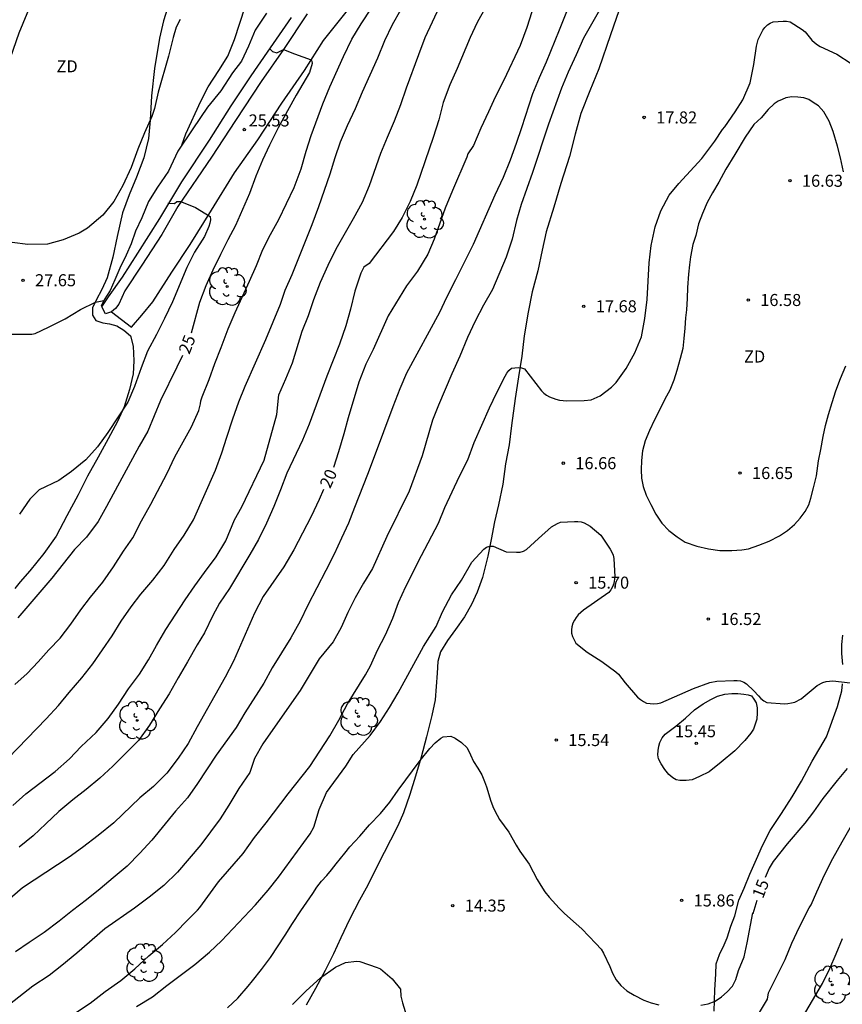
# Model space of a CAD drawing. Units: millimetres. Extents: x 584494 to 584844, y 4793290 to 4793541.
# Drawn here: x 584556 to 584608, y 4793409 to 4793470 of the extents above; entities that cross this region are included whole.
import ezdxf

# ---------------------------------------------------------------- set-up
doc = ezdxf.new("R2010")
doc.units = ezdxf.units.MM
for name, color, linetype in [('020101', 3, 'CABEZA_TALUD'), ('020104', 34, 'Continuous'), ('020204', 9, 'Continuous'), ('020307', 24, 'Continuous'), ('020308', 9, 'Continuous'), ('060110', 9, 'Continuous'), ('060113', 4, 'Continuous'), ('070104', 3, 'Continuous'), ('100202', 3, 'Continuous'), ('110101', 9, 'Continuous'), ('110301', 9, 'Continuous')]:
    doc.layers.add(name, color=color, linetype=linetype)
doc.layers.add('020105', color=24, linetype='Continuous', lineweight=30)
doc.styles.add('ARIAL', font='ARIAL.TTF', dxfattribs={"height": 1})
doc.styles.add('ARIALI', font='ARIALI.TTF', dxfattribs={"height": 1})
doc.linetypes.add('CABEZA_TALUD', pattern='A,0.1,[204,DONOSTI.shx,S=0.15,R=0,X=0,Y=0],0,0.2', length=0.3)

# ---------------------------------------------------------------- blocks, each defined once
blk = doc.blocks.new('COTAPU')
blk.add_circle((0, 0), 0.075)
blk = doc.blocks.new('ARBOL')
blk.add_circle((0, 0), 0.0587)
for centre, radius, start, end in [((-0.564, 0.381), 0.532, 92.28, 254.58), ((-0.28, 0.855), 0.3, 359.28777, 173.60777), ((0.097, 0.97), 0.21, 23.15651, 160.46651), ((0.438, 0.881), 0.24, 301.57804, 139.32804), ((0.656, 0.288), 0.443, 319.85562, 114.76562), ((-0.091, 0.321), 0.12, 119.14, 310.56), ((0.819, -0.249), 0.383, 235.52754, 62.02753), ((-0.556, -0.339), 0.555, 142.64, 266.54), ((-0.039, -0.384), 0.21, 189.64, 323.88), ((-0.301, -0.676), 0.45, 213.78, 295.32), ((0.299, -0.624), 0.532, 224.67, 0.24)]:
    blk.add_arc(centre, radius, start, end)

msp = doc.modelspace()

# ---------------------------------------------------------------- linework, layer by layer
at = {"layer": '020101'}
msp.add_polyline3d([(584571.652, 4793470.483, 26.446), (584570.928, 4793469.415, 26.598), (584570.513, 4793468.432, 26.622), (584570.085, 4793467.501, 26.637), (584569.513, 4793466.755, 26.687), (584568.79, 4793465.651, 26.73), (584567.972, 4793464.627, 26.757), (584567.055, 4793463.276, 26.875), (584566.106, 4793461.879, 27.09), (584565.527, 4793460.64, 27.168), (584564.846, 4793459.624, 27.088), (584564.284, 4793458.745, 27.141), (584563.862, 4793457.72, 27.173), (584563.467, 4793456.883, 27.168), (584563.196, 4793456.096, 27.189), (584562.884, 4793455.384, 27.215), (584562.494, 4793454.587, 27.211), (584562.185, 4793453.849, 27.199), (584561.892, 4793453.18, 27.104), (584561.526, 4793452.61, 26.984), (584561.33, 4793452.218, 26.815)], dxfattribs=at)
at = {"layer": '020104', "flags": 128}
for points, elevation in [([(584593.074, 4793471.857), (584591.41, 4793468.917), (584590.958, 4793467.877), (584590.466, 4793466.813), (584590.038, 4793465.805), (584589.23, 4793463.573), (584588.23, 4793460.557), (584587.526, 4793458.545), (584587.242, 4793457.557), (584586.962, 4793456.397), (584586.59, 4793455.265), (584585.734, 4793453.245), (584585.186, 4793452.285), (584584.662, 4793451.277), (584584.174, 4793450.253), (584583.71, 4793449.089), (584583.202, 4793447.985), (584582.37, 4793446.042), (584582.002, 4793445.098), (584581.358, 4793442.87), (584580.542, 4793440.674), (584579.154, 4793437.838), (584578.246, 4793435.862), (584577.686, 4793434.93), (584577.174, 4793434.022), (584576.718, 4793433.11), (584576.298, 4793432.174), (584575.792, 4793431.281), (584574.932, 4793430.222), (584573.74, 4793428.236), (584572.615, 4793426.646), (584571.424, 4793424.925), (584570.895, 4793423.998), (584570.602, 4793423.138), (584569.918, 4793422.134), (584569.29, 4793421.099), (584568.746, 4793420.243), (584567.546, 4793418.627), (584566.094, 4793416.911), (584565.234, 4793416.091), (584564.326, 4793415.351), (584563.406, 4793414.675), (584561.558, 4793413.383), (584559.822, 4793411.871), (584558.882, 4793411.095), (584558.086, 4793410.479), (584557.07, 4793409.815), (584554.43, 4793407.755)], 18), ([(584590.718, 4793471.533), (584589.902, 4793469.417), (584589.094, 4793467.425), (584588.638, 4793466.457), (584588.242, 4793465.465), (584587.55, 4793463.341), (584587.21, 4793462.353), (584586.838, 4793461.309), (584586.402, 4793460.241), (584585.878, 4793459.145), (584584.534, 4793456.069), (584583.438, 4793453.849), (584582.862, 4793452.745), (584582.426, 4793451.821), (584580.382, 4793448.042), (584579.966, 4793447.058), (584579.526, 4793445.934), (584578.35, 4793442.822), (584577.95, 4793441.71), (584577.126, 4793439.662), (584576.754, 4793438.686), (584576.33, 4793437.734), (584575.854, 4793436.746), (584575.35, 4793435.722), (584574.218, 4793433.566), (584573.742, 4793432.578), (584573.17, 4793431.538), (584571.998, 4793429.65), (584571.47, 4793428.71), (584570.29, 4793426.842), (584569.742, 4793425.934), (584568.51, 4793424.218), (584567.338, 4793422.443), (584566.726, 4793421.555), (584565.974, 4793420.723), (584564.498, 4793418.919), (584563.75, 4793418.099), (584562.946, 4793417.299), (584562.074, 4793416.571), (584561.262, 4793415.867), (584560.422, 4793415.183), (584559.55, 4793414.531), (584558.706, 4793413.851), (584557.786, 4793413.151), (584556.842, 4793412.535), (584555.982, 4793411.939)], 19), ([(584555.538, 4793424.015), (584557.91, 4793426.483), (584558.678, 4793427.307), (584559.342, 4793428.119), (584560.134, 4793429.034), (584560.802, 4793429.906), (584562.018, 4793431.654), (584562.578, 4793432.578), (584563.198, 4793433.47), (584563.814, 4793434.262), (584564.562, 4793435.122), (584565.27, 4793436.05), (584565.878, 4793437.03), (584566.506, 4793437.922), (584567.082, 4793438.886), (584568.458, 4793441.99), (584568.862, 4793443.058), (584569.162, 4793444.034), (584569.542, 4793445.186), (584569.918, 4793446.25), (584570.314, 4793447.226), (584571.61, 4793450.134), (584572.514, 4793452.342), (584572.814, 4793453.206), (584573.238, 4793454.189), (584574.494, 4793457.309), (584574.898, 4793458.425), (584575.606, 4793460.465), (584575.926, 4793461.477), (584576.262, 4793462.469), (584576.698, 4793463.489), (584577.19, 4793464.537), (584577.638, 4793465.585), (584578.578, 4793467.701), (584579.03, 4793468.773), (584579.498, 4793469.769), (584580.014, 4793470.689)], 23), ([(584555.822, 4793421.063), (584556.63, 4793421.791), (584558.454, 4793423.187), (584559.366, 4793423.975), (584560.086, 4793424.747), (584561.018, 4793425.615), (584561.762, 4793426.499), (584562.41, 4793427.398), (584563.038, 4793428.342), (584563.718, 4793429.258), (584564.278, 4793430.166), (584564.778, 4793431.05), (584565.374, 4793432.05), (584566.566, 4793433.902), (584567.166, 4793434.774), (584567.77, 4793435.61), (584568.512, 4793436.579), (584569.108, 4793437.572), (584569.637, 4793438.896), (584570.1, 4793439.691), (584571.49, 4793442.604), (584572.284, 4793445.451), (584572.418, 4793446.69), (584572.858, 4793447.674), (584573.262, 4793448.682), (584573.874, 4793450.658), (584574.254, 4793451.626), (584574.602, 4793452.63), (584575.006, 4793453.705), (584575.482, 4793454.777), (584575.982, 4793455.789), (584577.074, 4793457.685), (584577.63, 4793458.709), (584578.066, 4793459.733), (584578.782, 4793461.749), (584579.19, 4793462.749), (584579.634, 4793463.769), (584580.018, 4793464.785), (584580.374, 4793465.821), (584581.134, 4793467.913), (584581.546, 4793468.973), (584582.45, 4793470.921)], 22), ([(584555.946, 4793428.615), (584556.71, 4793429.295), (584557.402, 4793430.023), (584558.07, 4793430.774), (584558.766, 4793431.51), (584559.45, 4793432.382), (584560.062, 4793433.266), (584560.662, 4793434.07), (584561.43, 4793434.99), (584562.098, 4793435.954), (584562.734, 4793436.926), (584563.31, 4793437.77), (584563.85, 4793438.83), (584564.43, 4793439.862), (584565.454, 4793441.798), (584565.926, 4793442.826), (584566.958, 4793444.694), (584567.426, 4793445.702), (584567.522, 4793446.114), (584567.554, 4793446.318), (584567.626, 4793446.554), (584568.058, 4793447.63), (584568.418, 4793448.63), (584568.814, 4793449.626), (584569.246, 4793450.79), (584569.694, 4793451.822), (584570.59, 4793453.766), (584571.022, 4793454.742), (584571.418, 4793455.737), (584571.902, 4793456.685), (584572.418, 4793457.617), (584573.366, 4793459.621), (584573.814, 4793460.773), (584574.126, 4793461.885), (584574.43, 4793462.853), (584575.162, 4793464.833), (584575.594, 4793465.885), (584576.438, 4793467.777), (584576.966, 4793468.861), (584577.542, 4793469.813), (584578.182, 4793470.801)], 24), ([(584585.278, 4793470.793), (584584.778, 4793469.897), (584584.342, 4793468.969), (584583.53, 4793467.025), (584583.086, 4793466.021), (584582.666, 4793464.905), (584582.382, 4793463.837), (584582.03, 4793462.733), (584581.018, 4793459.765), (584580.606, 4793458.737), (584580.094, 4793457.749), (584579.558, 4793456.861), (584578.046, 4793454.881), (584577.718, 4793454.645), (584577.518, 4793454.277), (584577.158, 4793453.153), (584576.874, 4793452.033), (584576.586, 4793450.986), (584576.194, 4793449.846), (584575.402, 4793447.85), (584574.298, 4793444.858), (584573.898, 4793443.866), (584572.906, 4793441.798), (584572.522, 4793440.754), (584572.11, 4793439.71), (584571.634, 4793438.674), (584571.134, 4793437.67), (584570.602, 4793436.718), (584569.33, 4793434.614), (584568.71, 4793433.698), (584568.294, 4793432.914), (584567.782, 4793431.842), (584567.321, 4793431.083), (584566.725, 4793430.023), (584566.129, 4793429.03), (584565.574, 4793428.026), (584564.966, 4793427.094), (584564.354, 4793426.082), (584563.666, 4793425.119), (584562.054, 4793423.527), (584561.254, 4793422.771), (584560.406, 4793422.079), (584559.558, 4793421.427), (584558.682, 4793420.707), (584557.89, 4793419.927), (584557.094, 4793419.171), (584556.226, 4793418.467)], 21), ([(584566.359, 4793462.251), (584566.603, 4793462.953), (584567.543, 4793464.993), (584568.007, 4793465.901), (584568.671, 4793466.917), (584569.231, 4793467.813), (584569.651, 4793468.845), (584570.311, 4793470.873)], 27), ([(584566.251, 4793470.081), (584566.011, 4793469.621), (584565.815, 4793468.977), (584565.539, 4793467.813), (584564.883, 4793465.549), (584564.659, 4793464.537), (584564.495, 4793464.049), (584564.035, 4793463.013), (584563.619, 4793462.013), (584563.199, 4793460.862), (584562.683, 4793459.742), (584562.115, 4793458.742), (584561.427, 4793457.878), (584560.487, 4793457.078), (584559.955, 4793456.77), (584558.959, 4793456.346), (584557.975, 4793456.074), (584556.755, 4793456.062), (584555.787, 4793456.178)], 28), ([(584559.678, 4793408.103), (584560.642, 4793408.735), (584561.574, 4793409.471), (584562.554, 4793410.163), (584563.438, 4793410.895), (584564.298, 4793411.707), (584565.154, 4793412.407), (584565.974, 4793413.143), (584566.71, 4793413.931), (584567.346, 4793414.539), (584567.486, 4793414.707), (584568.658, 4793416.315), (584570.19, 4793418.075), (584570.894, 4793419.071), (584571.622, 4793419.983), (584573.002, 4793421.81), (584574.338, 4793423.506), (584575.59, 4793425.41), (584576.154, 4793426.398), (584576.686, 4793427.406), (584577.814, 4793429.226), (584578.126, 4793429.786), (584578.558, 4793430.766), (584579.062, 4793431.706), (584579.518, 4793432.754), (584579.882, 4793433.742), (584580.338, 4793434.73), (584581.318, 4793436.666), (584582.378, 4793438.686), (584582.766, 4793439.662), (584583.682, 4793441.61), (584584.198, 4793442.638), (584584.586, 4793443.706), (584585.078, 4793444.794), (584585.542, 4793445.877), (584585.998, 4793446.837), (584586.518, 4793447.857), (584586.634, 4793448.041), (584586.766, 4793448.197), (584586.922, 4793448.341), (584587.334, 4793448.381), (584587.546, 4793448.373), (584587.742, 4793448.313), (584588.798, 4793446.941), (584588.946, 4793446.789), (584589.106, 4793446.665), (584589.286, 4793446.557), (584589.694, 4793446.405), (584589.914, 4793446.345), (584590.366, 4793446.317), (584591.446, 4793446.321), (584591.886, 4793446.365), (584592.462, 4793446.613), (584593.158, 4793447.169), (584593.446, 4793447.461), (584594.074, 4793448.333), (584594.606, 4793449.293), (584595.026, 4793450.301), (584595.246, 4793451.445), (584595.39, 4793452.621), (584595.498, 4793454.925), (584595.63, 4793456.005), (584595.874, 4793457.161), (584596.234, 4793458.165), (584596.758, 4793459.125), (584597.354, 4793459.861), (584598.782, 4793461.417), (584599.598, 4793462.501), (584600.074, 4793463.221), (584600.218, 4793463.397), (584600.874, 4793464.341), (584601.342, 4793465.089), (584601.806, 4793466.149), (584602.026, 4793467.293), (584602.202, 4793468.436), (584602.31, 4793468.852), (584602.602, 4793469.416), (584602.726, 4793469.6), (584602.878, 4793469.752), (584603.054, 4793469.856), (584603.246, 4793469.944), (584603.866, 4793469.98), (584604.082, 4793469.98), (584604.302, 4793469.948), (584605.05, 4793469.464), (584605.23, 4793469.324), (584605.662, 4793468.812), (584605.822, 4793468.652), (584606.006, 4793468.508), (584606.178, 4793468.404), (584607.218, 4793467.936), (584608.114, 4793467.34)], 17), ([(584565.491, 4793458.634), (584565.895, 4793458.618), (584566.059, 4793458.734), (584566.259, 4793458.746), (584566.451, 4793458.682), (584567.219, 4793458.358), (584568.126, 4793457.802), (584568.142, 4793457.602), (584568.106, 4793457.394), (584568.046, 4793457.182), (584567.77, 4793456.566), (584567.158, 4793455.582), (584566.666, 4793454.622), (584565.774, 4793452.482), (584565.286, 4793451.446), (584564.778, 4793450.438), (584564.218, 4793449.398), (584563.818, 4793448.374), (584563.41, 4793447.194), (584562.994, 4793446.218), (584561.75, 4793444.342), (584561.106, 4793443.442), (584560.378, 4793442.622), (584559.49, 4793441.894), (584558.702, 4793441.342), (584557.474, 4793440.758), (584556.878, 4793440.186), (584556.23, 4793439.242)], 26), ([(584555.575, 4793450.462), (584556.999, 4793450.474), (584557.223, 4793450.51), (584558.055, 4793450.898), (584559.091, 4793451.43), (584560.039, 4793452.01), (584560.987, 4793452.47), (584561.5, 4793452.557)], 27), ([(584563.534, 4793408.527), (584564.542, 4793409.143), (584565.422, 4793409.847), (584567.17, 4793411.159), (584568.098, 4793411.915), (584568.834, 4793412.635), (584570.957, 4793414.883), (584571.757, 4793415.791), (584572.385, 4793416.611), (584574.373, 4793419.31), (584574.605, 4793419.714), (584574.932, 4793420.819), (584575.395, 4793421.879), (584576.586, 4793423.534), (584577.05, 4793424.263), (584578.098, 4793425.438), (584578.762, 4793426.302), (584579.322, 4793427.186), (584579.846, 4793428.09), (584581.438, 4793430.982), (584582.218, 4793432.234), (584582.618, 4793433.158), (584583.182, 4793434.218), (584583.798, 4793435.122), (584584.454, 4793436.242), (584585.198, 4793437.05), (584585.362, 4793437.182), (584585.566, 4793437.246), (584585.782, 4793437.246), (584586.59, 4793436.902), (584587.238, 4793436.862), (584587.466, 4793436.87), (584587.665, 4793436.926), (584587.861, 4793437.038), (584588.601, 4793437.73), (584589.425, 4793438.458), (584589.789, 4793438.666), (584589.981, 4793438.746), (584590.845, 4793438.79), (584591.053, 4793438.786), (584591.257, 4793438.758), (584591.461, 4793438.694), (584591.821, 4793438.502), (584592.485, 4793437.934), (584593.081, 4793437.058), (584593.177, 4793436.878), (584593.253, 4793436.69), (584593.313, 4793436.47), (584593.361, 4793435.334), (584593.297, 4793434.91), (584593.225, 4793434.714), (584593.125, 4793434.53), (584593.001, 4793434.362), (584591.417, 4793433.254), (584591.089, 4793432.958), (584590.957, 4793432.798), (584590.845, 4793432.626), (584590.753, 4793432.446), (584590.681, 4793432.222), (584590.661, 4793432.022), (584590.673, 4793431.81), (584590.729, 4793431.606), (584590.821, 4793431.394), (584590.941, 4793431.194), (584591.633, 4793430.63), (584592.561, 4793430.046), (584593.425, 4793429.414), (584593.605, 4793429.262), (584594.005, 4793428.718), (584594.789, 4793427.818), (584594.965, 4793427.674), (584595.145, 4793427.558), (584595.333, 4793427.462), (584595.809, 4793427.418), (584596.017, 4793427.426), (584596.233, 4793427.47), (584598.269, 4793428.37), (584599.289, 4793428.734), (584599.725, 4793428.834), (584600.789, 4793428.87), (584600.997, 4793428.87), (584601.201, 4793428.846), (584601.405, 4793428.766), (584601.585, 4793428.666), (584602.041, 4793428.23), (584602.317, 4793427.902), (584602.481, 4793427.738), (584602.649, 4793427.602), (584602.853, 4793427.494), (584603.945, 4793427.418), (584604.157, 4793427.43), (584604.377, 4793427.466), (584604.601, 4793427.526), (584604.977, 4793427.734), (584605.981, 4793428.546), (584606.337, 4793428.742), (584606.545, 4793428.81), (584606.957, 4793428.849), (584608.041, 4793428.721)], 16), ([(584602.329, 4793408.065), (584602.877, 4793408.999), (584602.953, 4793409.396), (584603.997, 4793411.461), (584604.399, 4793412.481), (584604.888, 4793413.511), (584605.49, 4793414.687), (584605.616, 4793414.877), (584605.96, 4793415.689), (584606.444, 4793416.739), (584606.968, 4793417.757), (584607.538, 4793418.799), (584608.122, 4793419.815)], 14), ([(584605.079, 4793407.851), (584606.311, 4793409.977), (584606.769, 4793410.897), (584607.171, 4793411.817), (584607.557, 4793412.785)], 13), ([(584573.268, 4793408.664), (584574.114, 4793409.522), (584575.012, 4793410.318), (584575.942, 4793410.994), (584576.562, 4793411.278), (584577.25, 4793411.356), (584577.472, 4793411.346), (584578.548, 4793410.978), (584578.752, 4793410.878), (584579.482, 4793410.258), (584579.994, 4793409.61), (584580.012, 4793409.174), (584580.12, 4793408.768), (584580.44, 4793407.74)], 14)]:
    msp.add_lwpolyline(points, dxfattribs=dict(at, elevation=elevation))
at = {"layer": '020105', "flags": 128}
for points, elevation in [([(584588.19, 4793470.569), (584587.878, 4793469.601), (584587.458, 4793468.477), (584586.446, 4793466.317), (584585.91, 4793465.253), (584585.498, 4793464.329), (584585.002, 4793463.309), (584584.55, 4793462.241), (584584.206, 4793461.709), (584584.146, 4793461.513), (584583.238, 4793459.433), (584582.794, 4793458.317), (584582.09, 4793456.393), (584581.694, 4793455.449), (584581.058, 4793454.397), (584580.366, 4793453.485), (584579.222, 4793451.617), (584578.286, 4793449.506), (584577.838, 4793448.59), (584577.406, 4793447.482), (584576.746, 4793445.246), (584576.47, 4793444.246), (584576.134, 4793443.126), (584575.811, 4793442.147)], 20), ([(584571.847, 4793468.268), (584572.016, 4793468.093), (584572.283, 4793468.006), (584572.713, 4793468.22), (584573.381, 4793467.951), (584574.435, 4793467.578), (584574.471, 4793467.492), (584574.499, 4793467.349), (584574.319, 4793466.775), (584573.491, 4793465.381), (584572.947, 4793464.405), (584572.378, 4793463.333), (584571.838, 4793462.257), (584571.394, 4793461.309), (584570.982, 4793460.325), (584570.574, 4793459.229), (584569.714, 4793457.249), (584569.238, 4793456.358), (584568.778, 4793455.442), (584568.302, 4793454.466), (584567.854, 4793453.482), (584567.474, 4793452.438), (584566.947, 4793450.534)], 25), ([(584566.399, 4793449.146), (584566.05, 4793448.402), (584565.034, 4793446.338), (584564.242, 4793444.414), (584563.694, 4793443.486), (584561.674, 4793439.71), (584561.138, 4793438.794), (584560.41, 4793437.798), (584559.67, 4793437.038), (584558.246, 4793435.25), (584556.134, 4793432.77)], 25), ([(584575.201, 4793440.789), (584574.918, 4793440.15), (584574.422, 4793439.098), (584573.338, 4793437.01), (584572.722, 4793435.958), (584571.434, 4793434.11), (584570.902, 4793433.07), (584569.582, 4793430.07), (584569.074, 4793429.066), (584567.326, 4793425.982), (584566.762, 4793424.946), (584566.134, 4793424.019), (584565.418, 4793423.091), (584564.602, 4793422.263), (584563.738, 4793421.547), (584562.118, 4793419.995), (584561.146, 4793419.211), (584560.166, 4793418.447), (584559.346, 4793417.847), (584556.418, 4793415.931), (584554.562, 4793414.347)], 20), ([(584569.201, 4793408.451), (584569.861, 4793409.067), (584570.497, 4793409.803), (584570.761, 4793410.131), (584571.325, 4793410.843), (584571.889, 4793411.591), (584572.813, 4793412.991), (584573.265, 4793413.723), (584573.781, 4793414.511), (584574.533, 4793415.591), (584574.785, 4793415.983), (584575.081, 4793416.355), (584575.401, 4793416.699), (584575.701, 4793417.062), (584575.981, 4793417.438), (584576.533, 4793418.094), (584576.837, 4793418.486), (584577.465, 4793419.154), (584578.065, 4793419.87), (584578.745, 4793420.578), (584579.049, 4793420.918), (584579.337, 4793421.274), (584579.853, 4793422.026), (584581.217, 4793423.886), (584581.829, 4793424.63), (584582.153, 4793424.982), (584582.521, 4793425.278), (584582.665, 4793425.35), (584583.137, 4793425.386), (584583.409, 4793425.27), (584583.809, 4793425.006), (584584.153, 4793424.67), (584584.373, 4793424.242), (584584.557, 4793423.818), (584584.817, 4793423.41), (584585.065, 4793422.978), (584585.237, 4793422.562), (584585.353, 4793422.23), (584585.629, 4793421.342), (584585.801, 4793420.902), (584586.021, 4793420.47), (584586.181, 4793420.19), (584586.749, 4793419.402), (584587.209, 4793418.606), (584587.449, 4793418.23), (584588.029, 4793417.422), (584588.525, 4793416.462), (584588.745, 4793416.074), (584588.997, 4793415.69), (584589.273, 4793415.346), (584589.893, 4793414.666), (584590.237, 4793414.33), (584590.957, 4793413.702), (584591.301, 4793413.378), (584592.185, 4793412.47), (584592.505, 4793412.106), (584592.665, 4793411.862), (584593.057, 4793411.026), (584593.229, 4793410.618), (584593.453, 4793410.206), (584593.737, 4793409.846), (584594.109, 4793409.518), (584594.573, 4793409.238), (584595.173, 4793408.942), (584595.641, 4793408.766), (584596.113, 4793408.65)], 15), ([(584607.865, 4793423.382), (584607.229, 4793422.622), (584606.345, 4793421.502), (584605.757, 4793420.678), (584605.217, 4793419.97), (584604.113, 4793418.686), (584603.233, 4793417.57), (584603.001, 4793417.162), (584602.739, 4793416.581)], 15), ([(584598.729, 4793408.61), (584599.197, 4793408.698), (584599.633, 4793408.866), (584600.009, 4793409.134), (584600.373, 4793409.45), (584600.705, 4793409.798), (584600.917, 4793410.218), (584601.069, 4793410.782), (584601.433, 4793411.63), (584601.629, 4793412.51), (584601.973, 4793414.382), (584602.002, 4793414.329), (584602.238, 4793415.175)], 15)]:
    msp.add_lwpolyline(points, dxfattribs=dict(at, elevation=elevation))
at = {"layer": '060110'}
for points in [[(584561.973, 4793451.867, 26.756), (584563.231, 4793450.904, 26.564), (584563.875, 4793451.658, 26.563), (584564.549, 4793452.478, 26.513), (584565.737, 4793454.326, 26.293), (584566.884, 4793456.056, 26.133), (584568.222, 4793458.209, 25.968), (584569.657, 4793460.526, 25.766), (584571.094, 4793462.588, 25.58), (584572.596, 4793464.869, 25.323), (584574.022, 4793466.905, 25.2), (584575.207, 4793468.791, 24.887), (584576.78, 4793470.764, 24.554)], [(584574.179, 4793470.441, 24.826), (584572.71, 4793468.216, 25.044), (584571.304, 4793466.217, 25.293), (584569.712, 4793463.788, 25.568), (584568.205, 4793461.513, 25.821), (584566.114, 4793458.433, 26.079), (584565.12, 4793456.681, 26.266), (584563.875, 4793454.761, 26.43), (584562.809, 4793453.176, 26.608), (584562.43, 4793452.339, 26.726), (584562.23, 4793452.07, 26.744), (584561.973, 4793451.867, 26.756)]]:
    msp.add_polyline3d(points, dxfattribs=at)
at = {"layer": '060113'}
msp.add_polyline3d([(584561.973, 4793451.867, 26.756), (584561.596, 4793451.743, 26.894), (584561.381, 4793452.172, 26.896), (584561.781, 4793452.796, 26.757), (584562.66, 4793454.013, 26.573), (584563.628, 4793455.524, 26.329), (584565, 4793457.69, 26.105), (584566.362, 4793459.961, 25.947), (584568.084, 4793462.555, 25.706), (584569.447, 4793464.708, 25.521), (584570.686, 4793466.581, 25.244), (584571.702, 4793468.06, 25.076), (584573.204, 4793470.217, 24.791)], dxfattribs=at)
at = {"layer": '070104'}
for points in [[(584527.397, 4793408.099, 23.174), (584528.552, 4793410.785, 23.31), (584529.835, 4793414.115, 23.596), (584531.262, 4793417.368, 23.991), (584532.89, 4793420.923, 24.393), (584534.301, 4793423.29, 24.724), (584535.81, 4793426.067, 25.093), (584538.034, 4793429.353, 25.473), (584540.055, 4793432.394, 25.752), (584541.654, 4793434.617, 25.954), (584543.094, 4793437.479, 25.947), (584544.628, 4793440.136, 25.982), (584546.2, 4793442.872, 26.216), (584547.222, 4793445.509, 26.47), (584548.228, 4793448.451, 26.687), (584549.425, 4793451.749, 26.941), (584550.445, 4793454.62, 27.276), (584551.356, 4793457.225, 27.658), (584552.535, 4793460.656, 27.911), (584553.843, 4793463.358, 28.076), (584554.734, 4793465.358, 28.234), (584555.308, 4793466.627, 28.354), (584556.216, 4793469.257, 28.411), (584557.569, 4793472.554, 28.603)], [(584565.547, 4793471.075, 28.361), (584565.209, 4793469.999, 28.239), (584564.962, 4793468.927, 28.268), (584564.654, 4793467.026, 28.274), (584564.481, 4793465.339, 28.104), (584564.393, 4793463.808, 27.917), (584564.286, 4793462.673, 27.827), (584563.994, 4793461.471, 27.838), (584563.544, 4793460.268, 27.849), (584563.076, 4793459.147, 27.848), (584562.669, 4793458.024, 27.825), (584562.329, 4793456.558, 27.647), (584562.05, 4793455.259, 27.465), (584561.716, 4793453.977, 27.254), (584561.382, 4793453.251, 27.249), (584561.026, 4793452.586, 27.127), (584560.786, 4793452.102, 26.998), (584560.782, 4793451.654, 26.916), (584561, 4793451.315, 26.915), (584561.441, 4793451.164, 26.845), (584561.852, 4793451.109, 26.73), (584562.303, 4793450.987, 26.571), (584562.746, 4793450.718, 26.465), (584563.157, 4793450.354, 26.267), (584563.326, 4793449.728, 26.209), (584563.359, 4793448.8, 26.158), (584563.328, 4793447.987, 26.158), (584563.104, 4793447.007, 26.046), (584562.767, 4793445.932, 25.914), (584562.358, 4793445.028, 25.874), (584561.776, 4793443.93, 25.79), (584561.146, 4793442.792, 25.731), (584560.484, 4793441.607, 25.621), (584559.891, 4793440.442, 25.548), (584559.194, 4793439.134, 25.552), (584558.516, 4793437.872, 25.548), (584557.751, 4793436.778, 25.552), (584556.887, 4793435.701, 25.611), (584556.29, 4793435.017, 25.67), (584555.945, 4793434.609, 25.645)], [(584593.809, 4793471.177, 17.938), (584593.088, 4793469.139, 17.835), (584592.375, 4793467.016, 17.741), (584591.802, 4793465.649, 17.639), (584591.253, 4793464.233, 17.608), (584590.889, 4793462.937, 17.59), (584590.531, 4793461.551, 17.536), (584590.006, 4793459.856, 17.447), (584589.564, 4793458.387, 17.383), (584589.081, 4793456.852, 17.392), (584588.84, 4793455.699, 17.394), (584588.567, 4793454.415, 17.364), (584588.209, 4793453.109, 17.33), (584587.969, 4793451.843, 17.279), (584587.708, 4793450.371, 17.133), (584587.567, 4793449.09, 17.069), (584587.35, 4793447.807, 16.926), (584587.152, 4793446.457, 16.779), (584586.924, 4793444.762, 16.653), (584586.771, 4793443.557, 16.542), (584586.553, 4793442.381, 16.492), (584586.372, 4793441.103, 16.328), (584586.105, 4793439.829, 16.257), (584585.866, 4793438.754, 16.118), (584585.658, 4793437.663, 16.007), (584585.437, 4793436.617, 15.944), (584585.121, 4793435.296, 15.883), (584584.784, 4793434.383, 15.883), (584584.418, 4793433.605, 15.808), (584583.995, 4793432.834, 15.778), (584583.425, 4793432.05, 15.713), (584582.928, 4793431.367, 15.724), (584582.488, 4793430.652, 15.655), (584582.332, 4793430.044, 15.584), (584582.284, 4793429.322, 15.468), (584582.216, 4793428.494, 15.422), (584582.153, 4793427.666, 15.396), (584581.951, 4793426.682, 15.319), (584581.612, 4793425.353, 15.27), (584581.287, 4793424.08, 15.102), (584580.933, 4793422.896, 15.029), (584580.589, 4793421.76, 14.939), (584580.189, 4793420.622, 14.833), (584579.84, 4793419.801, 14.769), (584579.385, 4793418.911, 14.673), (584578.973, 4793418.135, 14.599), (584578.499, 4793417.204, 14.519), (584577.963, 4793416.094, 14.444), (584577.433, 4793415.168, 14.411), (584576.82, 4793413.953, 14.383), (584576.277, 4793412.816, 14.336), (584575.817, 4793411.819, 14.254), (584575.309, 4793410.783, 14.223), (584574.708, 4793409.665, 14.082), (584574.117, 4793408.622, 13.971)], [(584607.632, 4793460.583, 16.74), (584607.443, 4793461.461, 16.73), (584607.254, 4793462.197, 16.713), (584606.993, 4793463.098, 16.699), (584606.733, 4793463.759, 16.684), (584606.394, 4793464.333, 16.671), (584606.065, 4793464.707, 16.665), (584605.745, 4793464.912, 16.662), (584605.465, 4793465.098, 16.659), (584605.146, 4793465.198, 16.659), (584604.777, 4793465.246, 16.661), (584604.405, 4793465.262, 16.661), (584604.031, 4793465.207, 16.666), (584603.803, 4793465.103, 16.672), (584603.544, 4793464.992, 16.676), (584603.307, 4793464.825, 16.671), (584602.924, 4793464.47, 16.672), (584602.483, 4793463.951, 16.689), (584602.029, 4793463.533, 16.692), (584601.486, 4793462.753, 16.697), (584600.841, 4793461.663, 16.68), (584600.293, 4793460.757, 16.703), (584599.854, 4793459.945, 16.708), (584599.454, 4793459.28, 16.719), (584599.126, 4793458.677, 16.722), (584598.837, 4793457.998, 16.721), (584598.594, 4793457.353, 16.719), (584598.41, 4793456.626, 16.706), (584598.223, 4793456.06, 16.674), (584598.08, 4793455.288, 16.63), (584598.013, 4793454.791, 16.676), (584597.958, 4793454.218, 16.658), (584597.904, 4793453.383, 16.634), (584597.873, 4793452.699, 16.626), (584597.826, 4793451.985, 16.609), (584597.78, 4793451.477, 16.611), (584597.728, 4793450.843, 16.621), (584597.669, 4793450.186, 16.626), (584597.597, 4793449.577, 16.629), (584597.446, 4793448.944, 16.64), (584597.239, 4793448.191, 16.645), (584597.049, 4793447.592, 16.641), (584596.787, 4793446.975, 16.624), (584596.49, 4793446.407, 16.569), (584596.179, 4793445.775, 16.564), (584595.848, 4793445.121, 16.561), (584595.532, 4793444.45, 16.542), (584595.267, 4793443.811, 16.541), (584595.097, 4793443.184, 16.534), (584595.039, 4793442.587, 16.515), (584595.014, 4793441.996, 16.516), (584595.039, 4793441.491, 16.511), (584595.143, 4793440.967, 16.511), (584595.317, 4793440.424, 16.504), (584595.608, 4793439.84, 16.504), (584595.926, 4793439.246, 16.508), (584596.302, 4793438.675, 16.517), (584596.729, 4793438.227, 16.541), (584597.252, 4793437.824, 16.545), (584597.759, 4793437.504, 16.551), (584598.474, 4793437.245, 16.557), (584599.209, 4793437.074, 16.558), (584599.924, 4793436.98, 16.561), (584600.656, 4793436.984, 16.567), (584601.287, 4793437.022, 16.573), (584601.707, 4793437.085, 16.577), (584602.357, 4793437.305, 16.594), (584602.992, 4793437.547, 16.595), (584603.637, 4793437.883, 16.635), (584604.141, 4793438.222, 16.636), (584604.569, 4793438.588, 16.651), (584604.924, 4793438.99, 16.652), (584605.232, 4793439.413, 16.657), (584605.457, 4793439.816, 16.661), (584605.59, 4793440.229, 16.665), (584605.756, 4793440.876, 16.673), (584605.944, 4793441.635, 16.676), (584606.077, 4793442.561, 16.727), (584606.22, 4793443.269, 16.782), (584606.36, 4793444.092, 16.795), (584606.505, 4793444.767, 16.797), (584606.693, 4793445.457, 16.804), (584606.917, 4793446.203, 16.81), (584607.151, 4793446.939, 16.81), (584607.447, 4793447.707, 16.808), (584607.769, 4793448.493, 16.79)], [(584607.589, 4793429.863, 16.077), (584607.531, 4793430.559, 16.135), (584607.516, 4793431.103, 16.201), (584607.591, 4793431.693, 16.288)], [(584599.559, 4793408.243, 14.666), (584599.608, 4793409.578, 15.013), (584599.661, 4793410.553, 15.312), (584599.685, 4793411.205, 15.504), (584599.892, 4793411.771, 15.584), (584600.185, 4793412.381, 15.641), (584600.381, 4793412.82, 15.623), (584600.6, 4793413.554, 15.608), (584600.859, 4793414.186, 15.556), (584601.091, 4793415.161, 15.517), (584601.424, 4793415.916, 15.452), (584601.788, 4793416.782, 15.462), (584602.201, 4793417.726, 15.523), (584602.579, 4793418.584, 15.569), (584603.051, 4793419.517, 15.553), (584603.755, 4793420.577, 15.549), (584604.433, 4793421.613, 15.516), (584605.007, 4793422.58, 15.564), (584605.666, 4793423.846, 15.604), (584606.573, 4793425.35, 15.671), (584607.257, 4793427.24, 15.757), (584607.523, 4793428.222, 15.875), (584607.573, 4793428.655, 15.919)]]:
    msp.add_polyline3d(points, dxfattribs=at)
at = {"layer": '110101'}
msp.add_polyline3d([(584597.165, 4793426.022, 15.601), (584597.772, 4793426.517, 15.627), (584598.334, 4793427.035, 15.694), (584598.875, 4793427.407, 15.756), (584599.36, 4793427.69, 15.763), (584599.774, 4793427.897, 15.785), (584600.217, 4793428.016, 15.797), (584600.664, 4793428.051, 15.806), (584601.047, 4793428.051, 15.812), (584601.419, 4793428.025, 15.812), (584601.68, 4793427.97, 15.812), (584601.888, 4793427.902, 15.814), (584602.044, 4793427.707, 15.826), (584602.174, 4793427.465, 15.847), (584602.239, 4793427.156, 15.856), (584602.247, 4793426.846, 15.858), (584602.216, 4793426.46, 15.854), (584602.127, 4793426.146, 15.84), (584602.019, 4793425.83, 15.838), (584601.856, 4793425.574, 15.822), (584601.467, 4793425.119, 15.732), (584600.857, 4793424.486, 15.662), (584600.007, 4793423.775, 15.649), (584599.243, 4793423.181, 15.615), (584598.647, 4793422.873, 15.608), (584598.184, 4793422.682, 15.622), (584597.812, 4793422.635, 15.625), (584597.43, 4793422.625, 15.626), (584597.199, 4793422.674, 15.626), (584596.981, 4793422.795, 15.628), (584596.734, 4793423.002, 15.625), (584596.495, 4793423.319, 15.621), (584596.256, 4793423.667, 15.623), (584596.082, 4793423.975, 15.629), (584596.055, 4793424.238, 15.629), (584596.067, 4793424.512, 15.63), (584596.106, 4793424.769, 15.634), (584596.171, 4793425.01, 15.641), (584596.318, 4793425.284, 15.657), (584596.515, 4793425.528, 15.649), (584597.165, 4793426.022, 15.601)], dxfattribs=at)

# ---------------------------------------------------------------- block references
at = {"layer": '020204', "rotation": 359.9987685839998}
for p in [(584595.194, 4793463.981, 17.816), (584570.259, 4793463.229, 25.528), (584604.286, 4793460.033, 16.628), (584556.459, 4793453.83, 27.652), (584591.43, 4793452.205, 17.68), (584601.685, 4793452.597, 16.58), (584590.154, 4793442.421, 16.66), (584601.173, 4793441.805, 16.652), (584590.953, 4793434.97, 15.7), (584599.197, 4793432.702, 16.52), (584589.717, 4793425.154, 15.54), (584598.445, 4793424.95, 15.448), (584583.261, 4793414.83, 14.348), (584597.529, 4793415.15, 15.86)]:
    msp.add_blockref('COTAPU', p, dxfattribs=at)
at = {"layer": '100202', "rotation": 359.9987685839998}
for p in [(584581.5, 4793457.632, 20.329), (584569.187, 4793453.439, 24.971), (584577.38, 4793426.616, 16.655), (584563.584, 4793426.383, 21.163), (584564.038, 4793411.272, 16.912), (584606.929, 4793409.894, 13.391)]:
    msp.add_blockref('ARBOL', p, dxfattribs=at)

# ---------------------------------------------------------------- texts
at = {"layer": '020307', "style": 'ARIALI'}
for s, rotation, p in [('25', 68.89777, (584566.833, 4793449.163, 24.999)), ('20', 65.65777, (584575.61, 4793440.792, 19.999)), ('15', 68.96077, (584602.601, 4793415.22, 15))]:
    msp.add_text(s, height=0.75, rotation=rotation, dxfattribs=at).set_placement(p)
at = {"layer": '020308', "style": 'ARIAL'}
for s, p in [('25.53', (584570.529, 4793463.421, 25.527)), ('17.82', (584595.944, 4793463.606, 17.815)), ('16.63', (584605.035, 4793459.658, 16.628)), ('27.65', (584557.209, 4793453.455, 27.651)), ('16.58', (584602.435, 4793452.222, 16.58)), ('17.68', (584592.18, 4793451.83, 17.679)), ('16.66', (584590.904, 4793442.046, 16.66)), ('16.65', (584601.923, 4793441.43, 16.652)), ('15.70', (584591.703, 4793434.595, 15.7)), ('16.52', (584599.947, 4793432.327, 16.52)), ('15.45', (584597.118, 4793425.331, 15.448)), ('15.54', (584590.467, 4793424.779, 15.54)), ('15.86', (584598.279, 4793414.775, 15.86)), ('14.35', (584584.011, 4793414.455, 14.348))]:
    msp.add_text(s, height=0.75, rotation=359.99877, dxfattribs=at).set_placement(p)
at = {"layer": '110301', "style": 'ARIAL'}
for p in [(584558.546, 4793466.798), (584601.424, 4793448.698)]:
    msp.add_text('ZD', height=0.75, rotation=359.99877, dxfattribs=at).set_placement(p)

doc.saveas('drawing.dxf')
